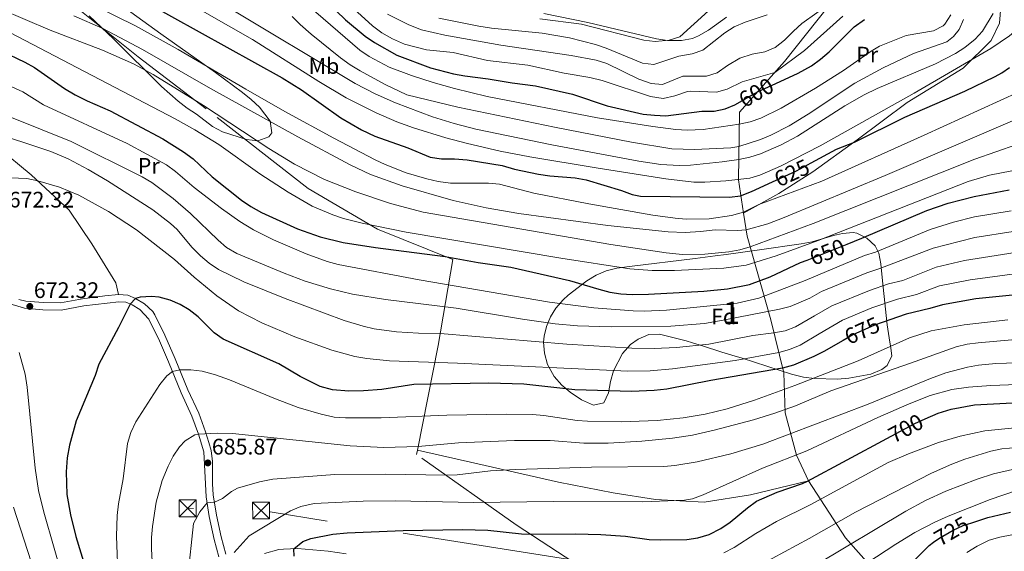
# Model space of a CAD drawing. Units: metres. Extents: x 627099 to 633968, y 4771258 to 4776014.
# Drawn here: x 632489 to 632928, y 4773986 to 4774223 of the extents above; entities that cross this region are included whole.
import ezdxf
from ezdxf.enums import TextEntityAlignment as Align

# ---------------------------------------------------------------- set-up
doc = ezdxf.new("R2010")
doc.units = ezdxf.units.M
doc.header["$MEASUREMENT"] = 0
for name, pattern in [('DGN Style 2', [85.6812, 51.40872, -34.27248]), ('DGN Style 3', [119.95368, 85.6812, -34.27248]), ('DGN Style 5', [59.97684, 25.70436, -34.27248]), ('DGN Style 7', [171.3624, 77.11308000000001, -34.27248, 25.70436, -34.27248])]:
    doc.linetypes.add(name, pattern=pattern)
for name, color, linetype, lineweight in [('Nivel 20', 7, 'Continuous', 0), ('Nivel 21', 7, 'Continuous', 0), ('Nivel 22', 7, 'Continuous', 0), ('Nivel 32', 7, 'Continuous', 0), ('Nivel 35', 7, 'Continuous', 0), ('Nivel 37', 7, 'Continuous', 0), ('Nivel 4', 7, 'Continuous', 0), ('Nivel 41', 7, 'Continuous', 0), ('Nivel 48', 7, 'Continuous', 0), ('Nivel 5', 7, 'Continuous', 0), ('Nivel 57', 7, 'Continuous', 0), ('Nivel 7', 7, 'Continuous', 0)]:
    doc.layers.add(name, color=color, linetype=linetype, lineweight=lineweight)
doc.styles.add('Style-Arial', font='txt')
doc.styles.add('Style-Arial Narrow', font='txt')
doc.styles.add('Style-Helvetica-Narrow-Oblique', font='txt')

# ---------------------------------------------------------------- blocks, each defined once
blk = doc.blocks.new('5TME')
at = {"layer": 'Nivel 32', "color": 7, "linetype": 'Continuous', "lineweight": 0}
for p, q in [((-37.49965074658394, 37.49965077638626), (37.49965077638626, -37.49965074658394)), ((37.29965263605118, 37.79964795708656), (-37.09965446591377, -37.79964795708656))]:
    blk.add_line(p, q, dxfattribs=at)
at = {"layer": 'Nivel 32', "color": 7, "linetype": 'Continuous', "lineweight": 0, "flags": 128}
blk.add_lwpolyline([(-37.49965074658394, -37.49965074658394), (37.49965077638626, -37.49965074658394), (37.49965077638626, 37.49965077638626), (-37.49965074658394, 37.49965077638626), (-37.09965446591377, -37.79964795708656)], dxfattribs=at)
blk = doc.blocks.new('5PATER')
at = {"layer": 'Nivel 7', "linetype": 'Continuous', "lineweight": 0}
h = blk.add_hatch(color=51, dxfattribs=at)
edge = h.paths.add_edge_path()
edge.add_ellipse((0.001686602830886841, 0.001007791608572006), major_axis=(-1.095731442372465, -1.110710699892244), ratio=0.999422240966032, start_angle=0, end_angle=360)

msp = doc.modelspace()

# ---------------------------------------------------------------- linework, layer by layer
at = {"layer": 'Nivel 20', "color": 7, "linetype": 'DGN Style 2', "lineweight": 0}
for points in [[(632812.0700000003, 4774136.91, 630.5), (632809.8299999982, 4774151.869999999, 620.1), (632810.2100000009, 4774181.939999999, 603.9300000000001), (632830.2399999984, 4774204.529999999, 597.8100000000001), (632849.8999999985, 4774229.220000001, 592.13), (632861.6000000015, 4774247.17, 587.76), (632867.3500000015, 4774264.720000001, 588.2), (632869.4299999997, 4774266.84, 589.94), (632875.0300000012, 4774266.199999999, 591.26), (632893.9299999997, 4774263.6, 602.1800000000001), (632918.8099999987, 4774258.619999999, 610.48), (632924.0700000003, 4774257.279999999, 613.1), (632927.6000000015, 4774253.48, 615.29), (632927.4299999997, 4774237.390000001, 617.47), (632926.1999999993, 4774221.65, 619.22), (632922.4400000013, 4774213.91, 620.53), (632909.9800000004, 4774201.540000001, 620.97), (632884.9800000004, 4774186.24, 623.16), (632862.7800000012, 4774169.57, 624.9), (632843.0100000016, 4774155.369999999, 628.4), (632827.7300000004, 4774145.77, 630.58), (632812.0700000003, 4774136.91, 630.5)], [(632666.6499999985, 4774031.26, 686.08), (632675.8900000006, 4774077.869999999, 668.82), (632682.4699999988, 4774116.26, 650.25), (632648.8099999987, 4774129.76, 647.41), (632617.8599999994, 4774147.98, 642.6), (632572.3999999985, 4774183.41, 640.64), (632542.129999999, 4774206.68, 637.58), (632497.2899999991, 4774242.630000001, 630.8000000000001)], [(632384.6000000015, 4774222.65, 649.98), (632416.7399999984, 4774209.01, 655.88), (632442.9800000004, 4774192.73, 661.12), (632470.8299999982, 4774173.34, 665.9300000000001), (632494.4200000018, 4774154.02, 671.17), (632511.370000001, 4774138.310000001, 674.01), (632521.4899999984, 4774123.210000001, 675.32), (632532.0799999982, 4774105.869999999, 675.32), (632533.3599999994, 4774100.73, 674.5)], [(632840.9899999984, 4774017.609999999, 700.94), (632835.620000001, 4774029.08, 695.26), (632830.5300000012, 4774047.91, 685.64), (632829.9899999984, 4774065.73, 676.9), (632824.1400000006, 4774089.439999999, 661.61), (632813.6000000015, 4774126.74, 637.58), (632812.0700000003, 4774136.91, 630.5)], [(632801.8599999994, 4773933.27, 729.5600000000001), (632801.3299999982, 4773939.390000001, 726.94), (632773.6499999985, 4773956.68, 716.45), (632746.4200000018, 4773974.720000001, 708.15), (632710.6000000015, 4773997.99, 698.97), (632666.2699999996, 4774029.300000001, 686.52), (632666.6499999985, 4774031.26, 686.08)], [(632666.6499999985, 4774031.26, 685.4300000000001), (632693.5300000012, 4774025.130000001, 689.36), (632729.5899999999, 4774017.040000001, 692.85), (632753.9299999997, 4774012.26, 694.38), (632772.8000000007, 4774009.310000001, 694.82), (632794.4699999988, 4774008.060000001, 696.79), (632815.1099999994, 4774011.369999999, 698.97), (632840.9899999984, 4774017.609999999, 700.94)], [(632840.9899999984, 4774017.609999999, 700.94), (632857.5300000012, 4773992.119999999, 713.39), (632879.1000000015, 4773967.949999999, 728.69), (632889.7600000016, 4773962.050000001, 732.62), (632910.8200000003, 4773958.439999999, 740.92), (632924.6900000013, 4773957.5, 744.2), (632939.9299999997, 4773957.949999999, 746.82), (632957.5399999991, 4773960.66, 748.13), (632979.2399999984, 4773961.119999999, 750.76), (632993.620000001, 4773960.76, 750.76), (633013.9100000001, 4773959.779999999, 751.85)]]:
    msp.add_polyline3d(points, dxfattribs=at)
at = {"layer": 'Nivel 21', "color": 7, "linetype": 'DGN Style 3', "lineweight": 0}
for points in [[(632722.9899999984, 4774225.949999999, 579.46), (632742.5899999999, 4774221.98, 579.63), (632773.2300000004, 4774214.630000001, 579.9), (632778.1700000018, 4774213.890000001, 580.22), (632784.4200000018, 4774213.85, 580.99), (632789.25, 4774214.85, 581.7), (632792.0100000016, 4774215.949999999, 582.08), (632796.379999999, 4774218.460000001, 582.52), (632804.4800000004, 4774224.390000001, 583.03)], [(632488.8299999982, 4774098.449999999, 672.0500000000001), (632491.9699999988, 4774097.76, 672.32), (632499.7300000004, 4774097.140000001, 672.98), (632507.4299999997, 4774096.960000001, 673.63), (632517.3099999987, 4774098.800000001, 674.29), (632527.2399999984, 4774100.119999999, 674.4300000000001), (632533.3599999994, 4774100.73, 674.5), (632537.4200000018, 4774100.42, 674.72), (632540.9499999993, 4774098.939999999, 675.16), (632544.9499999993, 4774096.5, 675.6), (632548.5899999999, 4774093.09, 676.24), (632549.5899999999, 4774091.560000001, 676.47), (632553.9499999993, 4774082.59, 677.38), (632558.620000001, 4774071.98, 679.3100000000001), (632564.25, 4774058.15, 681.5), (632569.0899999999, 4774047.720000001, 682.8100000000001), (632572.120000001, 4774039.449999999, 684.77), (632573.6499999985, 4774034.74, 685.39), (632574.5799999982, 4774031.1, 685.87), (632575.1799999997, 4774026.18, 686.6), (632575.2199999988, 4774016.27, 688.15), (632575.5300000012, 4774011.369999999, 689.03), (632577.0300000012, 4774002.26, 690.89), (632579.0799999982, 4773992.65, 692.78), (632581.1600000001, 4773984.84, 694.82)], [(632598.3900000006, 4773985.18, 698.16), (632604.8399999999, 4773986.960000001, 698.78), (632606.9200000018, 4773987.17, 698.98), (632613.1999999993, 4773987.359999999, 700.5), (632626.879999999, 4773986.300000001, 701.8000000000001), (632634.8900000006, 4773985.09, 703.0500000000001)]]:
    msp.add_polyline3d(points, dxfattribs=at)
at = {"layer": 'Nivel 21', "color": 7, "linetype": 'Continuous', "lineweight": 0}
msp.add_polyline3d([(632482.9100000001, 4774097.07, 671.66), (632491.3599999994, 4774094.52, 672.32), (632499.5599999987, 4774093.869999999, 672.98), (632507.6900000013, 4774093.67, 673.63), (632517.8099999987, 4774095.550000001, 674.29), (632533.4299999997, 4774097.439999999, 674.5), (632536.6400000006, 4774097.189999999, 674.72), (632539.4600000009, 4774096.02, 675.16), (632542.8599999994, 4774093.93, 675.6), (632546.8599999994, 4774089.68, 676.47), (632551.5500000007, 4774079.939999999, 677.5600000000001), (632555.6000000015, 4774070.699999999, 679.3100000000001), (632561.25, 4774056.84, 681.5), (632566.0500000007, 4774046.470000001, 682.8100000000001), (632569.0100000016, 4774038.42, 684.77), (632571.3299999982, 4774030.540000001, 685.87), (632572.3399999999, 4774010.449999999, 689.14), (632573.8099999987, 4774001.640000001, 690.89), (632575.9800000004, 4773991.470000001, 692.86), (632578.0700000003, 4773983.699999999, 694.82)], dxfattribs=at)
at = {"layer": 'Nivel 22', "color": 30, "linetype": 'DGN Style 5', "lineweight": 30, "flags": 128}
for points, elevation in [([(632809.4299999997, 4774185.99), (632818.2800000012, 4774191.040000001), (632826.4899999984, 4774194.82)], 600), ([(632824.9299999997, 4774150.869999999), (632835.6099999994, 4774155.790000001), (632842.1700000018, 4774159.35)], 625), ([(632840.4200000018, 4774116.040000001), (632858.25, 4774123.119999999)], 650), ([(632873.8599999994, 4774088.199999999), (632870.379999999, 4774087.02), (632860.8000000007, 4774082.73), (632856.3999999985, 4774080.189999999)], 675), ([(632875.9699999988, 4774036.470000001), (632888.3999999985, 4774043.130000001), (632893.0599999987, 4774045.210000001)], 700), ([(632896.6900000013, 4773990.17), (632899.1900000013, 4773991.939999999), (632905.4699999988, 4773995.6), (632910.0100000016, 4773997.710000001), (632913.8299999982, 4773998.92)], 725)]:
    msp.add_lwpolyline(points, dxfattribs=dict(at, elevation=elevation))
at = {"layer": 'Nivel 32', "color": 6, "linetype": 'DGN Style 7', "lineweight": 0, "extrusion": (-0.1038176791532231, -0.8108135714308655, 0.5760236469788054), "elevation": -3936103.026773456, "flags": 128}
msp.add_lwpolyline([(22494.33125504851, 2774446.196611976), (21154.10777484626, 2774516.599932989), (21121.53946147487, 2774511.058194602)], dxfattribs=at)
at = {"layer": 'Nivel 35', "color": 92, "linetype": 'DGN Style 3', "lineweight": 0}
for points in [[(632536.1499999985, 4774228.51, 645.0500000000001), (632552.2199999988, 4774216.91, 647.88), (632564.4299999997, 4774208.33, 649.63), (632576.620000001, 4774199.65, 650.88), (632588.6700000018, 4774190.67, 651.51), (632592.5300000012, 4774187.65, 651.5500000000001), (632596.1900000013, 4774184.18, 651.5500000000001), (632601.0199999996, 4774177.960000001, 651.5500000000001), (632601.7100000009, 4774172.720000001, 651.5500000000001), (632600.3999999985, 4774170.960000001, 651.5500000000001), (632595.4499999993, 4774169.26, 651.5500000000001), (632590.379999999, 4774169.83, 651.5500000000001), (632579.6999999993, 4774173.16, 651.5500000000001), (632575.2300000004, 4774175.540000001, 651.5500000000001), (632568.129999999, 4774181.1, 651.5500000000001), (632563.9299999997, 4774183.82, 651.5500000000001), (632559.9800000004, 4774186.92, 651.54), (632552.4600000009, 4774193.460000001, 651.47), (632531.1099999994, 4774214.609999999, 650.76), (632520.2100000009, 4774224.949999999, 650.08)], [(632868.7800000012, 4774065.15, 699.5500000000001), (632859.0100000016, 4774063.380000001, 699.11), (632853.9499999993, 4774062.949999999, 698.94), (632843.75, 4774063.16, 698.63), (632838.7100000009, 4774063.859999999, 698.46), (632833.4699999988, 4774065.119999999, 698.24), (632811.370000001, 4774072.220000001, 696.92), (632806.8299999982, 4774073.619999999, 695.86), (632802.4299999997, 4774075.02, 693.77), (632793.7100000009, 4774077.790000001, 688.88), (632789.2100000009, 4774079.18, 687.25), (632786.4600000009, 4774079.99, 686.87), (632774.5399999991, 4774083.01, 686.87), (632769.75, 4774082.890000001, 686.97), (632765.0500000007, 4774080.800000001, 687.1), (632761.6600000001, 4774078.33, 687.3100000000001), (632758.1099999994, 4774074.390000001, 687.85), (632754.0899999999, 4774066.710000001, 689.0600000000001), (632752.6700000018, 4774061.880000001, 689.61), (632751.7899999991, 4774056.77, 690.08), (632749.7600000016, 4774052.4, 690.37), (632745.120000001, 4774051.4, 690.32), (632739.7800000012, 4774053.720000001, 690.01), (632734.7399999984, 4774057.130000001, 689.53), (632730.9499999993, 4774060.27, 689.1), (632727.5899999999, 4774064.109999999, 688.67), (632724.6700000018, 4774069.41, 688.34), (632723.2300000004, 4774074.449999999, 688.1800000000001), (632722.870000001, 4774079.41, 687.96), (632723.1600000001, 4774082.109999999, 687.75), (632724.25, 4774086.470000001, 686.54), (632725.9699999988, 4774090.66, 684.32), (632728.379999999, 4774094.630000001, 681.8000000000001), (632731.5700000003, 4774098.359999999, 679.72), (632733.8000000007, 4774100.41, 679.01), (632742.0899999999, 4774106.710000001, 677.6), (632746.3900000006, 4774109.23, 676.99), (632750.8500000015, 4774111.17, 676.36), (632755.5399999991, 4774112.4, 675.65), (632761.2600000016, 4774113.199999999, 674.65), (632790.5, 4774116.76, 668.71), (632799.3399999999, 4774117.890000001, 667.65), (632804.2800000012, 4774118.560000001, 667.4), (632819.1600000001, 4774120.58, 667.99), (632837.7399999984, 4774123.199999999, 669.83), (632842.5899999999, 4774124.18, 670.16), (632852.1900000013, 4774126.92, 671.09), (632856.2199999988, 4774127.939999999, 672.02), (632860.9499999993, 4774128.33, 673.65), (632862.5100000016, 4774128.01, 674.2), (632867.0799999982, 4774125.83, 675.76), (632870.75, 4774122.43, 677.3000000000001), (632872.3999999985, 4774119.029999999, 678.57), (632873.2199999988, 4774114.4, 680.28), (632873.9100000001, 4774108.199999999, 682.94), (632874.3599999994, 4774103.970000001, 685.24), (632876.1099999994, 4774087.16, 696.1800000000001), (632876.9200000018, 4774081.32, 699.35), (632877.7100000009, 4774076.720000001, 701.32), (632878.129999999, 4774073.290000001, 702.17), (632876.0799999982, 4774069.07, 701.29), (632873.6499999985, 4774067.300000001, 701.29), (632868.7800000012, 4774065.15, 699.5500000000001)]]:
    msp.add_polyline3d(points, dxfattribs=at)
at = {"layer": 'Nivel 4', "color": 30, "linetype": 'Continuous', "lineweight": 30, "flags": 128}
for points, elevation in [([(632544.6700000018, 4774231.41), (632606.3000000007, 4774197.24), (632614.8500000015, 4774191.859999999), (632632.5199999996, 4774179.42), (632641.6400000006, 4774174.15), (632647.5899999999, 4774171.34), (632662.4100000001, 4774166), (632672.3500000015, 4774161.890000001), (632677.3000000007, 4774161.16), (632683.2199999988, 4774161.18), (632688.8599999994, 4774160.779999999), (632704.379999999, 4774158.24), (632709.9800000004, 4774156.609999999), (632720.5500000007, 4774154.300000001), (632725.7300000004, 4774153.529999999), (632737.0100000016, 4774152.68), (632741.9200000018, 4774151.73), (632757.6499999985, 4774147.09)], 625), ([(632626.4200000018, 4774231.040000001), (632634.5599999987, 4774223.119999999), (632643.3000000007, 4774215.790000001), (632647.4299999997, 4774212.960000001), (632657.4600000009, 4774207.42), (632672.4600000009, 4774201.710000001), (632682.6600000001, 4774199.1), (632687.7100000009, 4774198.130000001), (632698.1799999997, 4774196.890000001), (632708.8000000007, 4774195.029999999), (632719.2800000012, 4774193.720000001), (632735.8299999982, 4774190.02), (632751.2300000004, 4774184.73), (632767.3099999987, 4774181.060000001), (632772.2899999991, 4774180.609999999), (632777.3500000015, 4774180.390000001), (632793.4600000009, 4774182.439999999), (632798.9600000009, 4774182.41), (632803.8500000015, 4774183.470000001), (632808.1400000006, 4774185.25), (632809.4299999997, 4774185.99)], 600), ([(632826.4899999984, 4774194.82), (632836.4400000013, 4774199.390000001), (632842.3000000007, 4774202.67), (632846.370000001, 4774205.59), (632850.1700000018, 4774208.85), (632861.3599999994, 4774219.960000001), (632866, 4774223.220000001)], 600), ([(632481.0700000003, 4774209.290000001), (632491.4899999984, 4774204.32), (632495.8299999982, 4774201.84), (632509.2199999988, 4774192.449999999), (632513.9699999988, 4774189.699999999), (632519.3599999994, 4774187.02), (632529.620000001, 4774182.59), (632553.129999999, 4774170.109999999), (632562.3500000015, 4774164.32), (632566.6000000015, 4774161.18), (632575.120000001, 4774153.199999999), (632588.1600000001, 4774142.800000001), (632592.2699999996, 4774139.960000001), (632597.1499999985, 4774137.220000001), (632613.0899999999, 4774129.92), (632623.2300000004, 4774126.41), (632633.5500000007, 4774123.800000001), (632647.8999999985, 4774121.58), (632679.0100000016, 4774117.640000001), (632693.6600000001, 4774115), (632708.2100000009, 4774112.82), (632734.4800000004, 4774106.960000001), (632747.4899999984, 4774102.98), (632752.3900000006, 4774101.779999999), (632757.3500000015, 4774101.01), (632762.3399999999, 4774100.66), (632769.6999999993, 4774100.77), (632794.2800000012, 4774102.18), (632804.8500000015, 4774103.16), (632814.6799999997, 4774105.1), (632823.9299999997, 4774108.540000001), (632837.5, 4774114.880000001), (632840.4200000018, 4774116.040000001)], 650), ([(632842.1700000018, 4774159.35), (632853.4299999997, 4774165.470000001), (632861.4899999984, 4774168.65), (632883.9200000018, 4774179.689999999), (632910.7399999984, 4774191.4), (632924.2600000016, 4774197.869999999), (632927.2399999984, 4774199.460000001), (632930.6499999985, 4774201.92)], 625), ([(632757.6499999985, 4774147.09), (632762.370000001, 4774145.300000001), (632766.0199999996, 4774144.470000001), (632805.8000000007, 4774144.08), (632810.75, 4774144.710000001), (632815.5599999987, 4774146.550000001), (632824.9299999997, 4774150.869999999)], 625), ([(632858.25, 4774123.119999999), (632864.8599999994, 4774125.74), (632893.7800000012, 4774138.109999999), (632903.2199999988, 4774141.449999999), (632914.879999999, 4774144.43), (632930.5100000016, 4774147.33)], 650), ([(632934.9600000009, 4774100.720000001), (632915.5899999999, 4774098.720000001), (632900.8200000003, 4774096.130000001), (632895.1600000001, 4774094.42), (632884.5899999999, 4774091.85), (632873.8599999994, 4774088.199999999)], 675), ([(632856.3999999985, 4774080.189999999), (632847.8000000007, 4774075.220000001), (632843.3299999982, 4774072.970000001), (632834.2800000012, 4774069.140000001), (632829.4600000009, 4774067.869999999), (632797.4200000018, 4774062.290000001), (632777.7899999991, 4774058.48), (632772.129999999, 4774057.800000001), (632762.129999999, 4774057.48), (632736.8200000003, 4774058.220000001), (632714.1000000015, 4774060.619999999), (632698.3999999985, 4774061.189999999), (632665, 4774060.59), (632650.8200000003, 4774058.33), (632642.620000001, 4774057.720000001), (632636.0199999996, 4774057.550000001), (632628.8099999987, 4774058.1), (632623.1900000013, 4774059.65), (632614.2800000012, 4774064.17), (632604.7800000012, 4774069.75), (632579.9200000018, 4774080.720000001), (632575.9100000001, 4774083.560000001), (632568.8099999987, 4774090.720000001), (632564.8299999982, 4774093.880000001), (632560.879999999, 4774096.16), (632556.2899999991, 4774098.17), (632551.4899999984, 4774099.52), (632548.0599999987, 4774099.85), (632543.0500000007, 4774099.52), (632540.9499999993, 4774098.939999999), (632538.4499999993, 4774096.43), (632533.379999999, 4774085.99), (632524.5799999982, 4774069.68), (632522.9800000004, 4774064.619999999), (632514.3999999985, 4774044.27), (632511.3999999985, 4774033.42), (632510.4499999993, 4774027.82), (632510.0500000007, 4774021.550000001), (632510.2600000016, 4774011.51), (632511.8900000006, 4774002.42), (632514.3599999994, 4773992.73), (632519.2800000012, 4773976.310000001)], 675), ([(632893.0599999987, 4774045.210000001), (632898.8900000006, 4774047.82), (632904.6499999985, 4774049.540000001), (632914.9899999984, 4774051.439999999), (632937.6600000001, 4774052.630000001)], 700), ([(632611.6600000001, 4773984.029999999), (632611.5300000012, 4773987.310000001), (632615.5100000016, 4773990.52), (632619.0799999982, 4773991.880000001), (632628.9299999997, 4773993.810000001), (632635.2800000012, 4773994.439999999), (632660.2600000016, 4773995.42), (632686.75, 4773995.83), (632698.0799999982, 4773995.540000001), (632713.0199999996, 4773993.970000001), (632717.0100000016, 4773993.82), (632737.0799999982, 4773993.949999999), (632748.3599999994, 4773993.699999999), (632759.3900000006, 4773992.859999999), (632770.0100000016, 4773991.460000001), (632775.0100000016, 4773991.24), (632786.6900000013, 4773991.460000001), (632791.6400000006, 4773992.189999999), (632796.6999999993, 4773993.66), (632801.8500000015, 4773996.380000001), (632806.129999999, 4773999.09), (632813.7800000012, 4774005.550000001), (632817.8500000015, 4774008.470000001), (632826.9800000004, 4774012.560000001), (632838.2899999991, 4774016.449999999), (632840.5599999987, 4774017.5), (632875.9699999988, 4774036.470000001)], 700), ([(632913.8299999982, 4773998.92), (632920.9899999984, 4774001.18), (632931.0500000007, 4774003.67)], 725), ([(632883.8000000007, 4773977.710000001), (632894.75, 4773988.790000001), (632896.6900000013, 4773990.17)], 725)]:
    msp.add_lwpolyline(points, dxfattribs=dict(at, elevation=elevation))
at = {"layer": 'Nivel 5', "color": 30, "linetype": 'Continuous', "lineweight": 0, "flags": 128}
for points, elevation in [([(632514.0100000016, 4774233.91), (632540.8500000015, 4774220.51), (632559.9600000009, 4774209.93), (632590.1099999994, 4774192.15), (632607.4699999988, 4774182.290000001), (632629.3900000006, 4774170.32), (632647.7199999988, 4774160.73), (632652.2399999984, 4774158.58), (632661.5599999987, 4774154.960000001), (632670.8000000007, 4774152.18), (632675.8999999985, 4774151.060000001), (632681.4100000001, 4774150.24), (632698.2699999996, 4774150.279999999), (632703.2199999988, 4774149.84), (632718.4800000004, 4774145.880000001), (632743.0399999991, 4774141.109999999), (632771.5199999996, 4774136.029999999), (632781.4899999984, 4774134.689999999), (632786.5300000012, 4774134.33), (632796.6400000006, 4774134.439999999), (632806.620000001, 4774135.93), (632811.9899999984, 4774137.449999999), (632818.8500000015, 4774140.75), (632846.9499999993, 4774151.27), (632892.6499999985, 4774171.68), (632943.4699999988, 4774194.890000001)], 630), ([(632561.0399999991, 4774232.779999999), (632593.0399999991, 4774214.41), (632622.6099999994, 4774195.710000001), (632634.8099999987, 4774188.41), (632648.1799999997, 4774181.6), (632657.3999999985, 4774177.689999999), (632664.879999999, 4774175), (632679.2800000012, 4774170.57), (632688.9400000013, 4774167.970000001), (632703.5399999991, 4774164.59), (632716.7800000012, 4774162.07), (632746.379999999, 4774157.189999999), (632777.4600000009, 4774152.300000001), (632789.8500000015, 4774150.76), (632794.8500000015, 4774150.710000001), (632804.1499999985, 4774151.34), (632814.7800000012, 4774152.59), (632819.2699999996, 4774153.880000001), (632828.5300000012, 4774157.84), (632846.2800000012, 4774166.939999999), (632888.1600000001, 4774190.5), (632922.370000001, 4774210.4)], 620), ([(632611.5100000016, 4774235.140000001), (632640.9699999988, 4774209.6), (632645.129999999, 4774206.790000001), (632654.0199999996, 4774202.09), (632664.0300000012, 4774198.33), (632673.5799999982, 4774195.26), (632683.1900000013, 4774192.529999999), (632697.75, 4774189), (632746.8900000006, 4774179.48), (632771.5700000003, 4774175.51), (632781.8399999999, 4774174.199999999), (632786.8500000015, 4774173.91), (632794.0199999996, 4774174.24), (632810.1400000006, 4774176.550000001), (632815.0100000016, 4774177.65), (632819.7300000004, 4774179.290000001)], 605), ([(632480.5300000012, 4774228.109999999), (632502.8399999999, 4774218.48), (632526.1900000013, 4774209.560000001), (632539.9800000004, 4774203.560000001), (632548.75, 4774198.76), (632571.1700000018, 4774184.99), (632600.3999999985, 4774165.779999999), (632611.8099999987, 4774158.779999999), (632625.1900000013, 4774151.98), (632639.1499999985, 4774146.449999999), (632654.6499999985, 4774141.279999999), (632669.120000001, 4774137.4), (632752.8299999982, 4774122.9), (632777.5700000003, 4774119.300000001), (632784.8200000003, 4774118.58), (632794.8399999999, 4774118.710000001), (632805.4200000018, 4774119.73), (632810.3500000015, 4774120.619999999), (632814.9499999993, 4774121.93), (632843.1000000015, 4774132.32), (632915.1499999985, 4774161.02), (632933.9699999988, 4774167.57)], 640), ([(632581.3299999982, 4774229.279999999), (632638.8500000015, 4774194.710000001), (632647.7300000004, 4774190.140000001), (632656.879999999, 4774186.060000001), (632673.4100000001, 4774179.91), (632682.9600000009, 4774176.98), (632692.629999999, 4774174.449999999), (632726.620000001, 4774167.41), (632765.3099999987, 4774160.18), (632775.2100000009, 4774158.67), (632783.3999999985, 4774158.189999999), (632788.3900000006, 4774158.4), (632802.5199999996, 4774159.779999999), (632809.9400000013, 4774160.82), (632814.8200000003, 4774161.93), (632819.5799999982, 4774163.449999999), (632828.8200000003, 4774167.4), (632836.129999999, 4774171.210000001), (632857.1700000018, 4774184.779999999), (632865.7899999991, 4774189.77), (632871.6900000013, 4774192.57)], 615), ([(632856.3099999987, 4774224.779999999), (632839.1700000018, 4774209.42), (632825.9499999993, 4774199.66), (632811.370000001, 4774195.550000001), (632804.7399999984, 4774192.27), (632799.9600000009, 4774190.84), (632788.3299999982, 4774191.290000001), (632787.0300000012, 4774191.109999999), (632781.4400000013, 4774189.220000001), (632776.1900000013, 4774188.09), (632770.6000000015, 4774188.99), (632748.9299999997, 4774196.140000001), (632743.5300000012, 4774197.449999999), (632732.0700000003, 4774199.42), (632715.9200000018, 4774202.880000001), (632697.8200000003, 4774204.99), (632682.5199999996, 4774208.6), (632670.629999999, 4774209.699999999), (632660.8299999982, 4774212.32), (632655.4699999988, 4774214.609999999), (632650.6900000013, 4774217.359999999), (632646.6499999985, 4774220.41), (632638.1999999993, 4774228.060000001)], 595), ([(632851.3999999985, 4774231.050000001), (632838.1099999994, 4774221.439999999), (632834.3099999987, 4774218.15), (632830.2800000012, 4774214.060000001), (632826.1600000001, 4774210.77), (632821.5399999991, 4774208.859999999), (632815.8299999982, 4774207.890000001), (632810.3500000015, 4774205.99), (632804.9400000013, 4774202.84), (632800.3299999982, 4774199.49), (632795.5399999991, 4774198.040000001), (632784.9699999988, 4774198.050000001), (632775.8299999982, 4774194.26), (632770.8299999982, 4774194.800000001), (632765.4200000018, 4774196.689999999), (632751.129999999, 4774203.640000001), (632746.370000001, 4774205.189999999), (632735.120000001, 4774207.25)], 590), ([(632513.3399999999, 4774224.99), (632526.3500000015, 4774219.34), (632544.0100000016, 4774209.91), (632574.370000001, 4774192.52), (632613.2899999991, 4774171.040000001), (632636.6099999994, 4774158.42), (632645.6600000001, 4774154.18), (632659.8200000003, 4774149.16), (632682.6000000015, 4774142.640000001), (632697.2100000009, 4774139.32), (632711.8900000006, 4774136.85), (632751.5100000016, 4774131.4), (632778.3599999994, 4774128.619999999), (632786.0100000016, 4774128.359999999), (632792.8099999987, 4774128.720000001), (632799.3299999982, 4774129.52), (632809.3399999999, 4774129.24), (632813.1700000018, 4774129.550000001), (632822.8299999982, 4774132.210000001), (632830.129999999, 4774135.01), (632875.1600000001, 4774153.68), (632935.1000000015, 4774179.42)], 635), ([(632610.75, 4774224.609999999), (632614.2699999996, 4774221.050000001), (632619.2600000016, 4774216.779999999), (632632.3599999994, 4774206.16), (632636.6600000001, 4774203.119999999), (632641.0399999991, 4774200.4), (632652.2800000012, 4774194.26), (632661.8999999985, 4774189.720000001), (632684.629999999, 4774184.15), (632727.6799999997, 4774175.24), (632762.0199999996, 4774168.57), (632780.129999999, 4774165.619999999), (632790.1400000006, 4774165.310000001), (632806.3299999982, 4774166.02), (632810.0100000016, 4774166.699999999), (632819.5899999999, 4774169.73), (632824.1900000013, 4774171.66), (632832.3500000015, 4774175.810000001)], 610), ([(632735.120000001, 4774207.25), (632703.7399999984, 4774211.890000001), (632678.9100000001, 4774216.359999999), (632668.5, 4774218.73), (632662.7699999996, 4774220.880000001), (632653.3299999982, 4774225.630000001)], 590), ([(632822.6499999985, 4774225.33), (632812.7600000016, 4774222.130000001), (632807.9100000001, 4774219.949999999), (632803.6400000006, 4774217.35), (632793.9100000001, 4774209.640000001), (632789.1400000006, 4774208.029999999), (632783.129999999, 4774206.880000001), (632772.0300000012, 4774203.18), (632767.0100000016, 4774203.84), (632750.8099999987, 4774210.48), (632746.0799999982, 4774212.1), (632734.4100000001, 4774215.119999999), (632722.2300000004, 4774217.220000001), (632699.7100000009, 4774219.439999999), (632693.9800000004, 4774220.359999999), (632676.129999999, 4774223.859999999)], 585), ([(632721.1799999997, 4774223.640000001), (632739.7699999996, 4774221.16), (632767.620000001, 4774214.02), (632772.6000000015, 4774213.5), (632778.8500000015, 4774214.02), (632783.629999999, 4774215.560000001), (632796.4100000001, 4774227.16)], 580), ([(632819.7300000004, 4774179.290000001), (632828.8200000003, 4774183.68), (632844.1099999994, 4774192.619999999), (632856.6600000001, 4774200.51), (632868.879999999, 4774209.210000001), (632872.6000000015, 4774211.460000001), (632884.5300000012, 4774216.16), (632896.7199999988, 4774218.24), (632901.120000001, 4774220.529999999), (632901.8200000003, 4774221.16), (632904.5199999996, 4774225.380000001)], 605), ([(632832.3500000015, 4774175.810000001), (632840.9299999997, 4774181.040000001), (632861.7399999984, 4774194.83), (632874.2899999991, 4774201.77), (632887.8500000015, 4774208.189999999), (632902.6999999993, 4774213.300000001), (632905.6099999994, 4774215.68), (632908.1400000006, 4774218.779999999), (632910.1900000013, 4774223.35)], 610), ([(632871.6900000013, 4774192.57), (632897.6799999997, 4774203.48), (632906.4899999984, 4774208.17), (632910.7399999984, 4774210.84), (632915.370000001, 4774214.460000001), (632918.6400000006, 4774218.15), (632923.3200000003, 4774225.9)], 615), ([(632922.370000001, 4774210.4), (632930.6900000013, 4774215.960000001), (632936.6700000018, 4774221.01), (632940.1600000001, 4774224.58)], 620), ([(632481.370000001, 4774219.34), (632558.6600000001, 4774178.98), (632567.379999999, 4774174.08), (632578.0100000016, 4774167.58), (632596.3999999985, 4774154.51), (632608.9100000001, 4774146.27), (632619.6600000001, 4774140.07), (632628.870000001, 4774136.140000001), (632633.6400000006, 4774134.6), (632641.9699999988, 4774132.52), (632661.5599999987, 4774128.5), (632730.5799999982, 4774116.939999999), (632761.3200000003, 4774112.109999999), (632771.2800000012, 4774111.300000001), (632781.3000000007, 4774111.43), (632803.2300000004, 4774112.470000001), (632813.1499999985, 4774113.779999999), (632826.5700000003, 4774117.98), (632845.3500000015, 4774124.82), (632912.1900000013, 4774151.09), (632921.7699999996, 4774153.91), (632931.6099999994, 4774155.810000001)], 645), ([(632481.1000000015, 4774195.33), (632490.5899999999, 4774190.970000001), (632499.8299999982, 4774185.189999999), (632537.129999999, 4774168.060000001), (632554.6700000018, 4774158.43), (632558.75, 4774155.550000001), (632567.0899999999, 4774148.369999999), (632579.1799999997, 4774138.99), (632587.370000001, 4774133.24), (632593.4800000004, 4774129.460000001), (632602.4400000013, 4774125.029999999), (632617.0199999996, 4774118.779999999), (632626.4200000018, 4774115.35), (632631.2300000004, 4774114.040000001), (632667.3299999982, 4774107.189999999), (632725.4699999988, 4774097.300000001), (632745.3299999982, 4774094.68), (632762.7600000016, 4774093.380000001), (632767.7399999984, 4774093.279999999), (632777.7300000004, 4774093.710000001), (632809.1700000018, 4774096.82), (632818.870000001, 4774099.1), (632839.5599999987, 4774106.949999999), (632865.9600000009, 4774118), (632870.9200000018, 4774119.48), (632895.1900000013, 4774129.710000001), (632905.6900000013, 4774132.9), (632915.0199999996, 4774135.279999999), (632931.3999999985, 4774138.01)], 655), ([(632456.6600000001, 4774191.18), (632512.1799999997, 4774168.869999999), (632543.879999999, 4774153.109999999), (632548.1900000013, 4774150.58), (632557.7699999996, 4774143.51), (632565.4400000013, 4774136.720000001), (632577.6900000013, 4774124.880000001), (632581.5500000007, 4774121.699999999), (632586.0700000003, 4774119.02), (632607.1700000018, 4774110.210000001), (632616.5199999996, 4774106.689999999), (632627.8599999994, 4774103.130000001), (632637.6099999994, 4774100.83), (632652.4100000001, 4774098.4), (632683.8299999982, 4774094.619999999), (632713.4100000001, 4774089.74), (632728.0799999982, 4774087.630000001), (632738.0599999987, 4774086.710000001), (632753.0599999987, 4774086.18), (632779.6600000001, 4774086.58), (632794.620000001, 4774087.790000001), (632802.9699999988, 4774089.17), (632828.0199999996, 4774094.1), (632832.8500000015, 4774095.34), (632841.620000001, 4774099.02), (632846.8200000003, 4774102.02), (632867.0700000003, 4774110.26), (632872.75, 4774112.189999999), (632896.5899999999, 4774121.32), (632908.1700000018, 4774124.359999999), (632915.1700000018, 4774126.140000001), (632932.2899999991, 4774128.689999999)], 660), ([(632474.75, 4774173.74), (632503.1499999985, 4774164.42), (632510.9299999997, 4774161.1), (632519.8200000003, 4774156.449999999), (632528.3900000006, 4774151.35), (632548.5700000003, 4774138.359999999), (632556.5500000007, 4774132.35), (632559.4400000013, 4774129.65), (632565.9499999993, 4774121.77), (632569.9499999993, 4774117.85), (632573.7800000012, 4774114.609999999), (632577.9100000001, 4774111.790000001), (632589.1900000013, 4774106.32), (632607.6900000013, 4774098.83), (632633.879999999, 4774089.09), (632642.4600000009, 4774086.48), (632647.370000001, 4774085.34), (632657.2800000012, 4774083.98), (632667.129999999, 4774083.369999999), (632676.8200000003, 4774083.27), (632733.1700000018, 4774078.48), (632762.2300000004, 4774076.710000001), (632772.2100000009, 4774076.560000001), (632782.2100000009, 4774077.01), (632796.5300000012, 4774078.470000001), (632816.1499999985, 4774082.369999999), (632825.6000000015, 4774083.51), (632830.5700000003, 4774084.42), (632835.2300000004, 4774086.199999999), (632843.6799999997, 4774091.09), (632851.4800000004, 4774095.59), (632868.1700000018, 4774102.51), (632876.6900000013, 4774105.41), (632883.0399999991, 4774106.949999999), (632898, 4774112.92), (632910.6400000006, 4774115.810000001), (632933.1799999997, 4774119.359999999)], 665), ([(632485.0500000007, 4774152.710000001), (632492.4200000018, 4774152.34), (632497.3299999982, 4774151.310000001), (632506.9800000004, 4774148.540000001), (632515.5799999982, 4774144.98), (632528.8000000007, 4774137.640000001), (632541.3200000003, 4774129.460000001), (632558.2699999996, 4774116.34), (632567.0100000016, 4774108.359999999), (632577.1400000006, 4774100.040000001), (632586.8900000006, 4774093.4), (632597.2100000009, 4774088.09), (632612.0100000016, 4774081.84), (632628.5100000016, 4774075.880000001), (632638.7300000004, 4774073.060000001), (632644.0100000016, 4774072.16), (632654.1400000006, 4774071.16), (632684.4299999997, 4774070.1), (632760.4100000001, 4774066.529999999), (632770.379999999, 4774066.65), (632780.3399999999, 4774067.550000001), (632808.2699999996, 4774071.189999999), (632827.75, 4774074.779999999), (632832.6099999994, 4774076.1), (632837.2399999984, 4774078.02), (632845.7399999984, 4774083.16), (632856.1400000006, 4774089.16), (632869.2800000012, 4774094.76), (632880.6400000006, 4774098.630000001), (632889.1000000015, 4774100.689999999), (632899.4100000001, 4774104.529999999), (632913.120000001, 4774107.26), (632934.0700000003, 4774110.040000001)], 670), ([(632533.2199999988, 4773973.050000001), (632532.5, 4773992.949999999), (632532.7600000016, 4774002.15), (632533.370000001, 4774007.290000001), (632535.4499999993, 4774018.460000001), (632537.2600000016, 4774034.17), (632538.8200000003, 4774039.1), (632541.0399999991, 4774043.890000001), (632551.6999999993, 4774060.6), (632554.9400000013, 4774064.35), (632557.370000001, 4774066.35), (632560.6000000015, 4774067.119999999), (632565.6000000015, 4774067.060000001), (632570.5799999982, 4774066.5), (632576.629999999, 4774064.82), (632582.8599999994, 4774062.59), (632603.2600000016, 4774054.16), (632613.3999999985, 4774050.290000001), (632623.6400000006, 4774047.34), (632629.5199999996, 4774046.01), (632634.5100000016, 4774045.630000001), (632650.5100000016, 4774045.710000001), (632679.6900000013, 4774046.92), (632706.3099999987, 4774047.380000001), (632718, 4774047.17), (632722.9800000004, 4774046.790000001), (632737.8399999999, 4774044.529999999), (632742.5199999996, 4774044.130000001), (632757.5199999996, 4774043.91), (632773.4699999988, 4774044.439999999), (632785.0899999999, 4774045.689999999), (632794.9499999993, 4774047.380000001), (632804.6900000013, 4774049.699999999), (632816.8900000006, 4774053.51), (632834.8900000006, 4774060.029999999), (632863.2100000009, 4774071.15), (632886.0100000016, 4774081.4), (632895.6999999993, 4774084.42), (632910.4499999993, 4774087.220000001), (632929.9499999993, 4774089.43)], 680), ([(632548.8500000015, 4773973.09), (632547.9899999984, 4773987.300000001), (632548.0300000012, 4773992.27), (632548.4400000013, 4773997.25), (632550.1900000013, 4774008.07), (632552.8599999994, 4774017.68), (632555.4400000013, 4774024.18), (632557.6600000001, 4774028.65), (632560.4800000004, 4774032.720000001), (632563.0199999996, 4774035.41), (632567.3500000015, 4774038.07), (632569.0100000016, 4774038.42), (632577.3900000006, 4774038.790000001), (632584.1900000013, 4774038.68), (632636.6000000015, 4774033.16), (632651.5899999999, 4774032.52), (632666.9899999984, 4774032.960000001), (632684.9400000013, 4774034.540000001), (632709.9299999997, 4774035.5), (632725.8399999999, 4774035.57), (632740.7899999991, 4774034.369999999), (632751.6700000018, 4774034.43), (632766.6700000018, 4774035.23), (632780.370000001, 4774036.540000001), (632789.2300000004, 4774037.939999999), (632798.9899999984, 4774040.130000001), (632816.4299999997, 4774044.82), (632826, 4774047.710000001), (632835.1499999985, 4774051.029999999), (632850.9200000018, 4774057.66), (632886.5, 4774070), (632906.870000001, 4774077.4), (632911.7600000016, 4774078.52), (632916.7199999988, 4774079.18), (632933.379999999, 4774080.6)], 685), ([(632509.1900000013, 4773971.52), (632499.9499999993, 4774003.59), (632497.6600000001, 4774013.33), (632496.1900000013, 4774023.24), (632492.629999999, 4774059.359999999), (632491.7300000004, 4774065.09), (632488.9499999993, 4774074.77)], 670), ([(632564.2100000009, 4773974.77), (632566.7899999991, 4773998.540000001), (632569.6600000001, 4774003.84), (632572.8000000007, 4774007.73), (632576.0799999982, 4774008.040000001), (632579.7199999988, 4774009.77), (632583.7399999984, 4774012.800000001), (632586.4200000018, 4774014.390000001), (632596.2300000004, 4774017.15), (632602.1400000006, 4774018.369999999), (632629.7699999996, 4774020.34), (632652.3399999999, 4774020.59), (632679.3299999982, 4774020.08), (632684.3200000003, 4774020.33), (632699.2399999984, 4774021.98), (632710.4499999993, 4774022.66), (632744.3000000007, 4774023.75), (632776.4899999984, 4774024.02), (632781.4699999988, 4774024.380000001), (632791.3399999999, 4774025.99), (632806.3500000015, 4774029.59), (632820.6700000018, 4774034), (632867.6700000018, 4774051.810000001), (632895.4200000018, 4774063.18), (632902.2600000016, 4774065.689999999), (632911.9400000013, 4774068.27), (632916.879999999, 4774069.119999999), (632924.5300000012, 4774069.869999999), (632938.8099999987, 4774070.32)], 690), ([(632584.8299999982, 4773985.65), (632591.620000001, 4773993.02), (632610.0799999982, 4774004.25), (632614.6900000013, 4774006.15), (632620.5199999996, 4774007.48), (632642.3999999985, 4774008.529999999), (632656.7399999984, 4774008.73), (632691.7399999984, 4774007.859999999), (632727.1400000006, 4774008.32), (632767.1400000006, 4774008.26), (632785.7199999988, 4774009), (632789.2800000012, 4774009.6), (632793.9899999984, 4774011.380000001), (632820.4400000013, 4774023.210000001), (632840.2300000004, 4774031.02), (632871.9499999993, 4774045.77), (632885.9200000018, 4774051.93), (632895.2699999996, 4774055.57), (632904.9100000001, 4774058.24), (632912.3500000015, 4774059.300000001), (632922.3200000003, 4774060.029999999), (632961.8900000006, 4774061.529999999)], 695), ([(632803.1799999997, 4773985.460000001), (632807.8500000015, 4773987.800000001), (632817.5799999982, 4773994.060000001), (632826.75, 4773999.43), (632842, 4774006.98), (632876.4800000004, 4774025.710000001), (632885.629999999, 4774029.699999999), (632899.0199999996, 4774034.689999999), (632908.5899999999, 4774037.560000001), (632919.5700000003, 4774039.880000001), (632934.5100000016, 4774041.369999999)], 705), ([(632808.2699999996, 4773974.040000001), (632841.2899999991, 4773991.84), (632861.9800000004, 4774003.58), (632895.8599999994, 4774020.960000001), (632904.9899999984, 4774025.029999999), (632910.75, 4774027.189999999), (632922.370000001, 4774030.83), (632927.2600000016, 4774031.880000001), (632944.2699999996, 4774033.27)], 710), ([(632844.0700000003, 4773979.98), (632884.4100000001, 4774004), (632893.1700000018, 4774008.77), (632902.2300000004, 4774012.949999999), (632916.2800000012, 4774018.4), (632923.5100000016, 4774020.76), (632933.25, 4774022.939999999)], 715), ([(632866.9800000004, 4773980.880000001), (632879.9100000001, 4773989.359999999), (632888.4699999988, 4773994.529999999), (632897.3200000003, 4773999.189999999), (632903.3200000003, 4774001.880000001), (632921.9600000009, 4774009.210000001), (632933.7899999991, 4774013.290000001)], 720), ([(632646.879999999, 4773676.01), (632644.6999999993, 4773677.74), (632637.879999999, 4773683.59), (632631.3599999994, 4773689.800000001), (632617.1700000018, 4773704.02), (632613.0199999996, 4773708.369999999), (632602.0399999991, 4773720.439999999), (632591.7699999996, 4773737.050000001), (632583.2300000004, 4773749.359999999), (632574.0500000007, 4773764.869999999), (632570.7699999996, 4773769.890000001), (632564.6000000015, 4773785.560000001), (632562.0899999999, 4773790.449999999), (632554.3500000015, 4773808.73), (632550.9699999988, 4773817.060000001), (632548.9499999993, 4773823.07), (632536.0300000012, 4773858.5), (632526.6000000015, 4773887.41), (632523.5599999987, 4773893.279999999), (632520.8099999987, 4773901.060000001), (632518.1999999993, 4773909.34), (632509.5100000016, 4773939.119999999), (632499.0899999999, 4773966.73), (632486.4299999997, 4774005.85)], 665), ([(632911.6000000015, 4773985.619999999), (632916.2600000016, 4773988.529999999), (632921.5799999982, 4773991.16), (632926.3900000006, 4773992.540000001), (632931.6099999994, 4773993.52)], 730)]:
    msp.add_lwpolyline(points, dxfattribs=dict(at, elevation=elevation))
at = {"layer": 'Nivel 57', "color": 92, "linetype": 'DGN Style 3', "lineweight": 0}
msp.add_polyline3d([(632520.2100000009, 4774224.949999999, 650.08), (632531.1099999994, 4774214.609999999, 650.76), (632552.4600000009, 4774193.460000001, 651.47), (632559.9800000004, 4774186.92, 651.54), (632563.9299999997, 4774183.82, 651.5500000000001), (632568.129999999, 4774181.1, 651.5500000000001), (632575.2300000004, 4774175.540000001, 651.5500000000001), (632579.6999999993, 4774173.16, 651.5500000000001), (632590.379999999, 4774169.83, 651.5500000000001), (632595.4499999993, 4774169.26, 651.5500000000001), (632600.3999999985, 4774170.960000001, 651.5500000000001), (632601.7100000009, 4774172.720000001, 651.5500000000001), (632601.0199999996, 4774177.960000001, 651.5500000000001), (632596.1900000013, 4774184.18, 651.5500000000001), (632592.5300000012, 4774187.65, 651.5500000000001), (632588.6700000018, 4774190.67, 651.51), (632576.620000001, 4774199.65, 650.88), (632564.4299999997, 4774208.33, 649.63), (632552.2199999988, 4774216.91, 647.88), (632536.1499999985, 4774228.51, 645.0500000000001)], dxfattribs=at)
msp.add_polyline3d([(632868.7800000012, 4774065.15, 699.5500000000001), (632873.6499999985, 4774067.300000001, 701.29), (632876.0799999982, 4774069.07, 701.29), (632878.129999999, 4774073.290000001, 702.17), (632877.7100000009, 4774076.720000001, 701.32), (632876.9200000018, 4774081.32, 699.35), (632876.1099999994, 4774087.16, 696.1800000000001), (632874.3599999994, 4774103.970000001, 685.24), (632873.9100000001, 4774108.199999999, 682.94), (632873.2199999988, 4774114.4, 680.28), (632872.3999999985, 4774119.029999999, 678.57), (632870.75, 4774122.43, 677.3000000000001), (632867.0799999982, 4774125.83, 675.76), (632862.5100000016, 4774128.01, 674.2), (632860.9499999993, 4774128.33, 673.65), (632856.2199999988, 4774127.939999999, 672.02), (632852.1900000013, 4774126.92, 671.09), (632842.5899999999, 4774124.18, 670.16), (632837.7399999984, 4774123.199999999, 669.83), (632819.1600000001, 4774120.58, 667.99), (632804.2800000012, 4774118.560000001, 667.4), (632799.3399999999, 4774117.890000001, 667.65), (632790.5, 4774116.76, 668.71), (632761.2600000016, 4774113.199999999, 674.65), (632755.5399999991, 4774112.4, 675.65), (632750.8500000015, 4774111.17, 676.36), (632746.3900000006, 4774109.23, 676.99), (632742.0899999999, 4774106.710000001, 677.6), (632733.8000000007, 4774100.41, 679.01), (632731.5700000003, 4774098.359999999, 679.72), (632728.379999999, 4774094.630000001, 681.8000000000001), (632725.9699999988, 4774090.66, 684.32), (632724.25, 4774086.470000001, 686.54), (632723.1600000001, 4774082.109999999, 687.75), (632722.870000001, 4774079.41, 687.96), (632723.2300000004, 4774074.449999999, 688.1800000000001), (632724.6700000018, 4774069.41, 688.34), (632727.5899999999, 4774064.109999999, 688.67), (632730.9499999993, 4774060.27, 689.1), (632734.7399999984, 4774057.130000001, 689.53), (632739.7800000012, 4774053.720000001, 690.01), (632745.120000001, 4774051.4, 690.32), (632749.7600000016, 4774052.4, 690.37), (632751.7899999991, 4774056.77, 690.08), (632752.6700000018, 4774061.880000001, 689.61), (632754.0899999999, 4774066.710000001, 689.0600000000001), (632758.1099999994, 4774074.390000001, 687.85), (632761.6600000001, 4774078.33, 687.3100000000001), (632765.0500000007, 4774080.800000001, 687.1), (632769.75, 4774082.890000001, 686.97), (632774.5399999991, 4774083.01, 686.87), (632786.4600000009, 4774079.99, 686.87), (632789.2100000009, 4774079.18, 687.25), (632793.7100000009, 4774077.790000001, 688.88), (632802.4299999997, 4774075.02, 693.77), (632806.8299999982, 4774073.619999999, 695.86), (632811.370000001, 4774072.220000001, 696.92), (632833.4699999988, 4774065.119999999, 698.24), (632838.7100000009, 4774063.859999999, 698.46), (632843.75, 4774063.16, 698.63), (632853.9499999993, 4774062.949999999, 698.94), (632859.0100000016, 4774063.380000001, 699.11)], close=True, dxfattribs=at)

# ---------------------------------------------------------------- block references
at = {"layer": 'Nivel 32', "color": 7, "linetype": 'Continuous', "lineweight": 0, "xscale": 0.1000009313241567, "yscale": 0.1000009313241567, "zscale": 0.1000009313241567}
for p in [(632564.1499999985, 4774005.33, 688.5600000000001), (632596.8599999994, 4774004.359999999, 693.09)]:
    msp.add_blockref('5TME', p, dxfattribs=at)
at = {"layer": 'Nivel 7', "color": 51, "linetype": 'Continuous', "lineweight": 0}
for p in [(632493.7699999996, 4774095.359999999, 672.32), (632573.1400000006, 4774025.58, 685.87)]:
    msp.add_blockref('5PATER', p, dxfattribs=at)

# ---------------------------------------------------------------- texts
at = {"layer": 'Nivel 37', "color": 92, "linetype": 'Continuous', "lineweight": 0}
for s, style, p in [('Pr', 'Style-Arial Narrow', (632867.2108149976, 4774207.61998, 605.22)), ('Mb', 'Style-Arial Narrow', (632624.9348305836, 4774202.54998, 615.3000000000001)), ('Pr', 'Style-Arial Narrow', (632546.7908149995, 4774158.04998, 657.09)), ('Fd', 'Style-Arial', (632803.164936021, 4774090.859979998, 658.8100000000001))]:
    msp.add_text(s, height=6.99996, dxfattribs=dict(at, style=style)).set_placement(p, align=Align.MIDDLE_CENTER)
at = {"layer": 'Nivel 41', "color": 7, "linetype": 'Continuous', "lineweight": 0, "style": 'Style-Helvetica-Narrow-Oblique'}
for s, height, rotation, p in [('600', 6.9999, 29.73818524257781, (632817.6866526492, 4774190.705225086, 600)), ('625', 6.99996, 24.74124211423248, (632833.6363995485, 4774154.879435087, 625)), ('650', 6.99996, 21.65973971679069, (632849.3594732732, 4774119.594078038, 650)), ('675', 6.99996, 24.10040001567659, (632864.9490652941, 4774084.584084585, 675)), ('700', 6.99996, 28.17669560607424, (632884.3756561577, 4774040.970802503, 700)), ('725', 6.9999, 30.26097508452912, (632904.7713748701, 4773995.187607696, 725))]:
    msp.add_text(s, height=height, rotation=rotation, dxfattribs=at).set_placement(p, align=Align.MIDDLE_CENTER)
at = {"layer": 'Nivel 41', "color": 7, "linetype": 'Continuous', "lineweight": 0, "style": 'Style-Arial'}
for s, p in [('672.32', (632484.3599999994, 4774139.460000001, 672.32)), ('672.32', (632495.5700000003, 4774099.109999999, 672.32)), ('685.87', (632574.9400000013, 4774029.33, 685.87))]:
    msp.add_text(s, height=6.99996, dxfattribs=at).set_placement(p)
at = {"layer": 'Nivel 48', "color": 92, "linetype": 'Continuous', "lineweight": 0, "style": 'Style-Arial Narrow'}
msp.add_text('1', height=9.99996, dxfattribs=at).set_placement((632806.7051870115, 4774092.45998, 658.01), align=Align.MIDDLE_CENTER)

doc.saveas('drawing.dxf')
